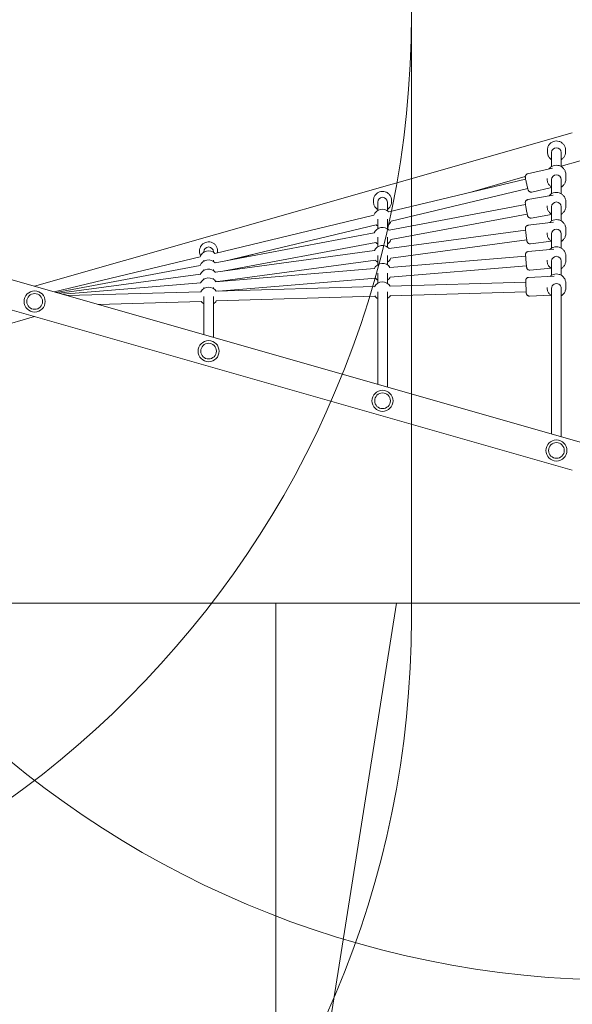
# Model space of a CAD drawing. Units: millimetres. Extents: x 11369 to 20000, y 6247 to 16220.
# Drawn here: x 14969 to 15885, y 10607 to 12239 of the extents above; entities that cross this region are included whole.
import ezdxf

# ---------------------------------------------------------------- set-up
doc = ezdxf.new("R2010")
doc.units = ezdxf.units.MM
doc.header["$LTSCALE"] = 75
doc.layers.add('Dimension (ISO)', color=7, linetype='Continuous', lineweight=18)
doc.layers.add('Visible (ISO)', color=7, linetype='Continuous', lineweight=18)
doc.layers.add('Fall Zone', color=5, linetype='Continuous', lineweight=20, true_color=0x0000ff)
doc.styles.add('Note Text (ISO)', font='tahoma.ttf')
doc.dimstyles.new('Aplay Dimension Styles M', dxfattribs={"dimscale": 75, "dimtxt": 2.5, "dimasz": 2.5, "dimexe": 3.175, "dimexo": 2, "dimgap": 0.762, "dimtad": 1, "dimdec": 1, "dimlfac": 0.001, "dimrnd": 1e-08, "dimzin": 0, "dimdsep": 46, "dimtxsty": 'Note Text (ISO)', "dimcen": 0.09, "dimdle": 10, "dimclrd": 256, "dimclre": 256, "dimclrt": 7, "dimadec": 0, "dimazin": 0, "dimtfac": 1.40208, "dimtofl": 0, "dimtmove": 0, "dimatfit": 3, "dimfxl": 1, "dimtolj": 1, "dimtzin": 0, "dimlwd": -1, "dimlwe": -1, "dimarcsym": 0})

# ---------------------------------------------------------------- blocks, each defined once
blk = doc.blocks.new('*D40')
at = {"layer": 'Defpoints', "color": 0, "transparency": 16777216}
for p in [(19223.5, 15964.5), (11368.5, 13296.9), (19223.5, 11864.5)]:
    blk.add_point(p, dxfattribs=at)
at = {"layer": 'Dimension (ISO)', "transparency": 16777216}
for p, q in [((11368.5, 13446.9), (11368.5, 16202.6)), ((19223.5, 12014.5), (19223.5, 16202.6)), ((11556, 15964.5), (19036, 15964.5))]:
    blk.add_line(p, q, dxfattribs=at)
for points in [[(11556, 15995.7), (11556, 15933.2), (11368.5, 15964.5)], [(19036, 15995.7), (19036, 15933.2), (19223.5, 15964.5)]]:
    blk.add_solid(points, dxfattribs=at)
at = {"layer": 'Dimension (ISO)', "color": 7, "transparency": 16777216, "insert": (15296, 16216.6), "char_height": 187.5, "attachment_point": 2, "style": 'Note Text (ISO)'}
blk.add_mtext('\\A1;7.9 m', dxfattribs=at)

msp = doc.modelspace()

# ---------------------------------------------------------------- linework, layer by layer
at = {"layer": 'Fall Zone'}
for p, q in [((15618.54, 12296.86), (15618.54, 11246.86)), ((15593.54, 11271.86), (11393.54, 11271.86)), ((18663.54, 11271.86), (14323.54, 11271.86)), ((15593.54, 11271.86), (15433.53, 10261.57))]:
    msp.add_line(p, q, dxfattribs=at)
at = {"layer": 'Fall Zone', "color": 1, "true_color": 0xff0000}
msp.add_line((15393.54, 11271.86), (15393.54, 8347.48), dxfattribs=at)
at = {"layer": 'Fall Zone'}
for centre, radius, start, end in [((14018.54, 12246.86), 1600, 270, 0), ((15968.54, 12246.86), 1600, 180, 270), ((14018.54, 11246.86), 1600, 270, 0), ((15968.54, 11246.86), 1670, 180, 270)]:
    msp.add_arc(centre, radius, start, end, dxfattribs=at)
at = {"layer": 'Visible (ISO)'}
for p, q in [((15898.59, 11538.71), (14101.75, 12051.46)), ((15885.33, 12051.46), (14993.54, 11796.97)), ((15843.99, 12019.57), (15843.99, 12022.99)), ((15850.99, 11995.4), (15850.99, 12018.83)), ((15866.99, 11995.4), (15866.99, 12018.83)), ((15873.99, 12019.57), (15873.99, 12022.99)), ((15885.33, 11492.26), (14088.5, 12005.01)), ((15898.59, 12005.01), (15866.99, 11996)), ((15807.34, 11978.97), (15715.09, 11952.65)), ((15811.2, 11983.3), (15852.62, 11992.87)), ((15874.49, 11982.22), (15874.49, 11974.64)), ((15807.79, 11974.82), (15580.9, 11920.56)), ((15843.49, 11975.47), (15843.49, 11974.64)), ((15850.99, 11950.36), (15850.99, 11973.9)), ((15866.99, 11950.36), (15866.99, 11973.9)), ((15811.39, 11959.23), (15584.75, 11905.03)), ((15811.5, 11940.66), (15853.32, 11948.12)), ((15818.17, 11953.1), (15850.99, 11960.68)), ((15555.51, 11937), (15555.51, 11939.3)), ((15562.51, 11922.43), (15562.51, 11936.51)), ((15578.51, 11922.43), (15578.51, 11936.51)), ((15807.71, 11932.37), (15581.34, 11890)), ((15585.51, 11937), (15585.51, 11939.3)), ((15843.49, 11930.39), (15843.49, 11929.6)), ((15874.49, 11937.18), (15874.49, 11929.6)), ((15556.35, 11914.68), (15292.48, 11851.58)), ((15810.52, 11916.61), (15584.55, 11874.32)), ((15816.94, 11910.14), (15850.99, 11916.22)), ((15850.99, 11905.33), (15850.99, 11928.86)), ((15866.99, 11905.33), (15866.99, 11928.86)), ((15559.94, 11899.09), (15308.18, 11838.88)), ((15562.51, 11892.31), (15562.51, 11908.47)), ((15578.51, 11892.31), (15578.51, 11908.47)), ((15811.94, 11898.15), (15854.09, 11903.38)), ((15556.66, 11885.38), (15292.92, 11836.03)), ((15807.78, 11890.02), (15581.75, 11859.46)), ((15843.49, 11885.34), (15843.49, 11884.58)), ((15850.99, 11860.27), (15850.99, 11883.83)), ((15866.99, 11860.27), (15866.99, 11883.83)), ((15874.49, 11892.16), (15874.49, 11884.58)), ((15559.34, 11869.61), (15305.67, 11822.13)), ((15562.51, 11862.22), (15562.51, 11878.35)), ((15578.51, 11862.22), (15578.51, 11878.35)), ((15809.75, 11874.14), (15584.32, 11843.66)), ((15815.76, 11867.39), (15850.52, 11871.7)), ((15267.03, 11854.43), (15267.03, 11855.58)), ((15274.03, 11853.52), (15274.03, 11854.18)), ((15290.03, 11853.52), (15290.03, 11854.18)), ((15557.04, 11856.12), (15293.32, 11820.46)), ((15297.03, 11854.43), (15297.03, 11855.58)), ((15359.05, 11851.05), (15332.11, 11843.36)), ((15562.51, 11832.58), (15562.51, 11848.27)), ((15578.51, 11832.58), (15578.51, 11848.27)), ((15812.31, 11854.73), (15854.6, 11858.48)), ((15267.85, 11845.69), (15025.74, 11787.79)), ((15268.14, 11831.39), (15029.47, 11786.72)), ((15274.03, 11838.4), (15274.03, 11840.2)), ((15290.03, 11838.4), (15290.03, 11840.2)), ((15558.76, 11840.21), (15297.37, 11804.87)), ((15807.9, 11846.84), (15582.45, 11828.3)), ((15843.49, 11840.27), (15843.49, 11839.51)), ((15850.99, 11815.21), (15850.99, 11838.77)), ((15866.99, 11815.21), (15866.99, 11838.77)), ((15874.49, 11847.09), (15874.49, 11839.51)), ((15268.52, 11817.11), (15034.06, 11785.41)), ((15274.03, 11823.28), (15274.03, 11825.07)), ((15290.03, 11823.28), (15290.03, 11825.07)), ((15557.36, 11826.24), (15293.62, 11804.56)), ((15562.51, 11801.92), (15562.51, 11818.63)), ((15578.51, 11801.92), (15578.51, 11818.63)), ((15809.31, 11830.9), (15582.98, 11812.29)), ((15815.04, 11823.85), (15850.05, 11826.95)), ((15269.18, 11802.55), (15040.03, 11783.71)), ((15274.03, 11808.59), (15274.03, 11809.96)), ((15290.03, 11808.59), (15290.03, 11809.96)), ((15559.45, 11810.36), (15298.68, 11788.92)), ((15808.15, 11804.04), (15583.11, 11797.36)), ((15812.86, 11811.75), (15855.28, 11813.6)), ((15874.49, 11802.04), (15874.49, 11794.46)), ((15268.97, 11788.04), (15047.86, 11781.48)), ((15274.03, 11793.34), (15274.03, 11795.27)), ((15290.03, 11793.34), (15290.03, 11795.27)), ((15557.45, 11796.6), (15294.62, 11788.8)), ((15562.51, 11634.61), (15562.51, 11787.96)), ((15578.51, 11630.05), (15578.51, 11787.96)), ((15808.85, 11788.05), (15583.28, 11781.36)), ((15814.21, 11780.78), (15849.47, 11782.32)), ((15843.49, 11795.2), (15843.49, 11794.46)), ((15850.99, 11552.29), (15850.99, 11793.71)), ((15866.99, 11547.72), (15866.99, 11793.71)), ((15269.73, 11772.05), (15098.66, 11766.98)), ((15274.03, 11716.93), (15274.03, 11780.01)), ((15290.03, 11712.37), (15290.03, 11780.01)), ((15558.23, 11780.62), (15294.81, 11772.8)), ((14993.54, 11746.75), (14101.75, 11492.26))]:
    msp.add_line(p, q, dxfattribs=at)
for centre, radius in [((14993.54, 11771.86), 17.5), ((14993.54, 11771.86), 17.5), ((14993.54, 11771.86), 13), ((15282.03, 11689.54), 17.5), ((15282.03, 11689.54), 17.5), ((15282.03, 11689.54), 13), ((15570.51, 11607.22), 17.5), ((15570.51, 11607.22), 17.5), ((15570.51, 11607.22), 13), ((15859, 11524.89), 17.5), ((15859, 11524.89), 17.5), ((15859, 11524.89), 13)]:
    msp.add_circle(centre, radius, dxfattribs=at)
for centre, start, end in [((15570.51, 11909.74), 46.15716, 160.74284), ((15570.51, 11909.74), 225.20095, 237.76905), ((15570.51, 11909.74), 302.23095, 341.69905), ((15570.51, 11879.62), 43.69275, 157.50725), ((15570.51, 11849.53), 41.25326, 154.14674), ((15570.51, 11879.62), 221.75665, 237.76905), ((15570.51, 11879.62), 302.23095, 339.44335), ((15282.03, 11840.84), 45.75386, 161.14614), ((15282.03, 11825.71), 43.02489, 158.17511), ((15570.51, 11819.89), 34.28135, 155.11865), ((15570.51, 11849.53), 218.23085, 237.76905), ((15570.51, 11849.53), 302.23095, 337.16915), ((15282.03, 11810.59), 38.70561, 156.69439), ((15282.03, 11795.9), 35.47365, 153.92635), ((15282.03, 11810.59), 337.03579, 339.0683), ((15570.51, 11789.23), 30.99095, 152.40905), ((15570.51, 11819.89), 219.66024, 237.76905), ((15570.51, 11819.89), 302.23095, 329.73976), ((15282.03, 11780.65), 32.85293, 150.54707), ((15282.03, 11780.65), 214.88612, 237.76905), ((15282.03, 11780.65), 302.23095, 328.51388), ((15570.51, 11789.23), 213.15057, 237.76905), ((15570.51, 11789.23), 302.23095, 330.24943)]:
    msp.add_arc(centre, 15, start, end, dxfattribs=at)
for centre, ratio, start_param in [((15858.99, 12018.83), 0.9888885, 3.1415927), ((15858.99, 11973.9), 0.9888885, 3.1415927), ((15570.51, 11936.51), 0.9950155, 3.1415927), ((15858.99, 11928.86), 0.9888885, 3.1415927), ((15858.99, 11883.83), 0.9888885, 3.1415927), ((15282.03, 11854.18), 0.9987469, 3.1415927), ((15858.99, 11838.77), 0.9888885, 3.1415927), ((15858.99, 11793.71), 0.9888885, 3.1415926)]:
    msp.add_ellipse(centre, major_axis=(-8, 0), ratio=ratio, start_param=start_param, end_param=6.2831853, dxfattribs=at)
for points, knots in [([(15873.99, 12022.99), (15873.99, 12024.58), (15873.74, 12026.16), (15872.74, 12029.17), (15871.99, 12030.59), (15870.09, 12033.14), (15868.93, 12034.26), (15866.32, 12036.08), (15864.86, 12036.79), (15861.8, 12037.7), (15860.19, 12037.92), (15856.98, 12037.83), (15855.39, 12037.53), (15852.37, 12036.44), (15850.95, 12035.66), (15848.44, 12033.68), (15847.34, 12032.5), (15845.58, 12029.84), (15844.92, 12028.37), (15844.17, 12025.58), (15843.99, 12024.29), (15843.99, 12022.99)], [4.6117263, 4.6117263, 4.6117263, 4.6117263, 4.9297323, 4.9297323, 5.2481384, 5.2481384, 5.5675772, 5.5675772, 5.8882599, 5.8882599, 6.209908, 6.209908, 6.5318759, 6.5318759, 6.8533967, 6.8533967, 7.1738688, 7.1738688, 7.4930933, 7.4930933, 7.753319, 7.753319, 7.753319, 7.753319]), ([(15850.99, 12006.98), (15850.54, 12007.26), (15850.11, 12007.57), (15848.44, 12008.88), (15847.34, 12010.07), (15845.58, 12012.72), (15844.92, 12014.19), (15844.17, 12016.98), (15843.99, 12018.28), (15843.99, 12019.57)], [3.8064723, 3.8064723, 3.8064723, 3.8064723, 3.9131294, 3.9131294, 4.2336015, 4.2336015, 4.552826, 4.552826, 4.8130516, 4.8130516, 4.8130516, 4.8130516]), ([(15873.99, 12019.57), (15873.99, 12017.99), (15873.74, 12016.4), (15872.74, 12013.4), (15871.99, 12011.97), (15870.09, 12009.43), (15868.93, 12008.31), (15867.42, 12007.25), (15867.21, 12007.11), (15866.99, 12006.98)], [1.671459, 1.671459, 1.671459, 1.671459, 1.989465, 1.989465, 2.3078711, 2.3078711, 2.6273099, 2.6273099, 2.6780383, 2.6780383, 2.6780383, 2.6780383]), ([(15874.49, 11982.22), (15874.49, 11983.86), (15874.23, 11985.5), (15873.19, 11988.61), (15872.42, 11990.08), (15870.46, 11992.71), (15869.26, 11993.86), (15866.56, 11995.75), (15865.06, 11996.48), (15861.89, 11997.43), (15860.23, 11997.65), (15856.91, 11997.56), (15855.27, 11997.25), (15852.15, 11996.12), (15850.68, 11995.31), (15848.34, 11993.48), (15847.41, 11992.53), (15846.62, 11991.48)], [1.3413738, 1.3413738, 1.3413738, 1.3413738, 1.6594312, 1.6594312, 1.9778787, 1.9778787, 2.2973327, 2.2973327, 2.6179981, 2.6179981, 2.9396031, 2.9396031, 3.261519, 3.261519, 3.583, 3.583, 3.8388931, 3.8388931, 3.8388931, 3.8388931]), ([(15818.17, 11953.1), (15817.65, 11952.98), (15817.11, 11952.95), (15816.09, 11953.03), (15815.63, 11953.16), (15814.75, 11953.49), (15814.39, 11953.72), (15813.7, 11954.21), (15813.46, 11954.47), (15813.02, 11954.97), (15812.88, 11955.18), (15812.65, 11955.54), (15812.58, 11955.69), (15812.43, 11955.98), (15812.37, 11956.11), (15812.2, 11956.52), (15812.13, 11956.73), (15811.88, 11957.47), (15811.72, 11958.03), (15811.31, 11959.52), (15811.06, 11960.47), (15810.54, 11962.52), (15810.27, 11963.59), (15809.74, 11965.81), (15809.48, 11966.95), (15808.97, 11969.2), (15808.72, 11970.3), (15808.28, 11972.38), (15808.08, 11973.35), (15807.73, 11975.09), (15807.59, 11975.84), (15807.42, 11976.88), (15807.37, 11977.22), (15807.31, 11977.84), (15807.29, 11978.04), (15807.31, 11978.72), (15807.32, 11978.96), (15807.48, 11979.74), (15807.55, 11980.17), (15808.1, 11981.13), (15808.27, 11981.38), (15808.84, 11982.06), (15809.35, 11982.53), (15810.39, 11983.06), (15810.79, 11983.21), (15811.2, 11983.3)], [0.1453579, 0.1453579, 0.1453579, 0.1453579, 0.1562033, 0.1562033, 0.1681552, 0.1681552, 0.1838236, 0.1838236, 0.2074863, 0.2074863, 0.2419846, 0.2419846, 0.2827887, 0.2827887, 0.3425396, 0.3425396, 0.4899926, 0.4899926, 0.8041519, 0.8041519, 1.1633223, 1.1633223, 1.4940624, 1.4940624, 1.8198792, 1.8198792, 2.1451654, 2.1451654, 2.4732215, 2.4732215, 2.8135117, 2.8135117, 3.0367894, 3.0367894, 3.16187, 3.16187, 3.2135751, 3.2135751, 3.2504187, 3.2504187, 3.2617027, 3.2617027, 3.2784308, 3.2784308, 3.2869505, 3.2869505, 3.2869505, 3.2869505]), ([(15850.99, 11961.47), (15850.43, 11961.8), (15849.89, 11962.17), (15848.08, 11963.6), (15846.95, 11964.82), (15845.13, 11967.57), (15844.45, 11969.08), (15843.67, 11971.96), (15843.49, 11973.3), (15843.49, 11974.64)], [7.0565267, 7.0565267, 7.0565267, 7.0565267, 7.1834377, 7.1834377, 7.5038979, 7.5038979, 7.823143, 7.823143, 8.0834042, 8.0834042, 8.0834042, 8.0834042]), ([(15874.49, 11974.64), (15874.49, 11973.01), (15874.23, 11971.37), (15873.19, 11968.26), (15872.42, 11966.79), (15870.46, 11964.16), (15869.26, 11963), (15867.61, 11961.85), (15867.31, 11961.65), (15866.99, 11961.47)], [4.9418115, 4.9418115, 4.9418115, 4.9418115, 5.2598689, 5.2598689, 5.5783165, 5.5783165, 5.8977705, 5.8977705, 5.968689, 5.968689, 5.968689, 5.968689]), ([(15585.51, 11939.3), (15585.51, 11940.89), (15585.25, 11942.48), (15584.25, 11945.51), (15583.5, 11946.94), (15581.6, 11949.5), (15580.43, 11950.62), (15577.82, 11952.45), (15576.36, 11953.16), (15573.29, 11954.08), (15571.69, 11954.29), (15568.48, 11954.2), (15566.89, 11953.89), (15563.88, 11952.8), (15562.46, 11952.02), (15559.95, 11950.03), (15558.86, 11948.84), (15557.1, 11946.18), (15556.43, 11944.7), (15555.68, 11941.9), (15555.51, 11940.6), (15555.51, 11939.3)], [3.4922387, 3.4922387, 3.4922387, 3.4922387, 3.8113488, 3.8113488, 4.1306362, 4.1306362, 4.4503832, 4.4503832, 4.7706877, 4.7706877, 5.0914276, 5.0914276, 5.4123114, 5.4123114, 5.7329917, 5.7329917, 6.0531992, 6.0531992, 6.3728495, 6.3728495, 6.6338313, 6.6338313, 6.6338313, 6.6338313]), ([(15874.49, 11937.18), (15874.49, 11938.82), (15874.23, 11940.46), (15873.19, 11943.56), (15872.42, 11945.03), (15870.46, 11947.66), (15869.26, 11948.82), (15866.56, 11950.71), (15865.06, 11951.44), (15861.89, 11952.38), (15860.23, 11952.6), (15856.91, 11952.52), (15855.27, 11952.2), (15852.15, 11951.08), (15850.68, 11950.27), (15848.53, 11948.59), (15847.76, 11947.83), (15847.07, 11947.01)], [1.3922901, 1.3922901, 1.3922901, 1.3922901, 1.7103475, 1.7103475, 2.028795, 2.028795, 2.348249, 2.348249, 2.6689144, 2.6689144, 2.9905194, 2.9905194, 3.3124353, 3.3124353, 3.6339163, 3.6339163, 3.8427907, 3.8427907, 3.8427907, 3.8427907]), ([(15562.51, 11924.36), (15562.06, 11924.64), (15561.62, 11924.95), (15559.95, 11926.27), (15558.86, 11927.46), (15557.1, 11930.13), (15556.43, 11931.6), (15555.68, 11934.4), (15555.51, 11935.7), (15555.51, 11937)], [4.9250307, 4.9250307, 4.9250307, 4.9250307, 5.0316997, 5.0316997, 5.3519072, 5.3519072, 5.6715574, 5.6715574, 5.9325393, 5.9325393, 5.9325393, 5.9325393]), ([(15585.51, 11937), (15585.51, 11935.41), (15585.25, 11933.82), (15584.25, 11930.79), (15583.5, 11929.36), (15581.6, 11926.81), (15580.43, 11925.68), (15578.92, 11924.63), (15578.72, 11924.49), (15578.51, 11924.36)], [2.7909466, 2.7909466, 2.7909466, 2.7909466, 3.1100568, 3.1100568, 3.4293441, 3.4293441, 3.7490911, 3.7490911, 3.7984552, 3.7984552, 3.7984552, 3.7984552]), ([(15816.94, 11910.14), (15816.41, 11910.05), (15815.87, 11910.05), (15814.86, 11910.18), (15814.41, 11910.33), (15813.55, 11910.71), (15813.2, 11910.95), (15812.53, 11911.48), (15812.3, 11911.75), (15811.87, 11912.3), (15811.75, 11912.51), (15811.54, 11912.89), (15811.48, 11913.03), (15811.36, 11913.3), (15811.32, 11913.41), (15811.22, 11913.7), (15811.18, 11913.84), (15811, 11914.46), (15810.89, 11914.92), (15810.59, 11916.26), (15810.4, 11917.17), (15810.01, 11919.15), (15809.81, 11920.19), (15809.4, 11922.37), (15809.19, 11923.51), (15808.79, 11925.77), (15808.6, 11926.9), (15808.23, 11929.05), (15808.07, 11930.06), (15807.78, 11931.89), (15807.66, 11932.71), (15807.46, 11934.13), (15807.4, 11934.61), (15807.36, 11935.34), (15807.35, 11935.44), (15807.35, 11935.66), (15807.35, 11935.78), (15807.37, 11936.11), (15807.38, 11936.31), (15807.51, 11936.97), (15807.57, 11937.35), (15808.05, 11938.27), (15808.2, 11938.53), (15808.6, 11939.04), (15808.81, 11939.26), (15809.47, 11939.84), (15810.02, 11940.21), (15810.94, 11940.54), (15811.22, 11940.61), (15811.5, 11940.66)], [0.1468752, 0.1468752, 0.1468752, 0.1468752, 0.1553348, 0.1553348, 0.1646587, 0.1646587, 0.1769055, 0.1769055, 0.1956928, 0.1956928, 0.2249775, 0.2249775, 0.2591426, 0.2591426, 0.3040965, 0.3040965, 0.3933627, 0.3933627, 0.7064635, 0.7064635, 1.0779255, 1.0779255, 1.4086082, 1.4086082, 1.7336941, 1.7336941, 2.0577161, 2.0577161, 2.3830554, 2.3830554, 2.7146134, 2.7146134, 3.0818915, 3.0818915, 3.1335356, 3.1335356, 3.1764314, 3.1764314, 3.22126, 3.22126, 3.2542537, 3.2542537, 3.2649646, 3.2649646, 3.2724577, 3.2724577, 3.2839947, 3.2839947, 3.2884679, 3.2884679, 3.2884679, 3.2884679]), ([(15850.99, 11916.42), (15850.43, 11916.76), (15849.89, 11917.13), (15848.08, 11918.55), (15846.95, 11919.78), (15845.13, 11922.53), (15844.45, 11924.04), (15843.67, 11926.92), (15843.49, 11928.26), (15843.49, 11929.6)], [7.0056104, 7.0056104, 7.0056104, 7.0056104, 7.1325215, 7.1325215, 7.4529816, 7.4529816, 7.7722267, 7.7722267, 8.0324879, 8.0324879, 8.0324879, 8.0324879]), ([(15874.49, 11929.6), (15874.49, 11927.96), (15874.23, 11926.33), (15873.19, 11923.22), (15872.42, 11921.75), (15870.46, 11919.12), (15869.26, 11917.96), (15867.61, 11916.81), (15867.31, 11916.61), (15866.99, 11916.42)], [4.8908952, 4.8908952, 4.8908952, 4.8908952, 5.2089527, 5.2089527, 5.5274002, 5.5274002, 5.8468542, 5.8468542, 5.9177728, 5.9177728, 5.9177728, 5.9177728]), ([(15815.76, 11867.39), (15815.23, 11867.32), (15814.69, 11867.35), (15813.69, 11867.54), (15813.24, 11867.71), (15812.4, 11868.13), (15812.07, 11868.39), (15811.42, 11868.96), (15811.21, 11869.24), (15810.79, 11869.84), (15810.68, 11870.07), (15810.49, 11870.47), (15810.44, 11870.62), (15810.35, 11870.86), (15810.33, 11870.96), (15810.26, 11871.17), (15810.24, 11871.27), (15810.16, 11871.61), (15810.13, 11871.79), (15810.01, 11872.44), (15809.93, 11872.96), (15809.72, 11874.34), (15809.6, 11875.23), (15809.33, 11877.18), (15809.19, 11878.24), (15808.91, 11880.43), (15808.76, 11881.58), (15808.48, 11883.84), (15808.35, 11884.96), (15808.1, 11887.07), (15807.99, 11888.06), (15807.8, 11889.83), (15807.72, 11890.6), (15807.6, 11891.92), (15807.56, 11892.34), (15807.54, 11892.97), (15807.54, 11893.05), (15807.54, 11893.23), (15807.55, 11893.32), (15807.56, 11893.58), (15807.57, 11893.74), (15807.66, 11894.27), (15807.7, 11894.55), (15808.04, 11895.36), (15808.17, 11895.63), (15808.55, 11896.19), (15808.74, 11896.44), (15809.38, 11897.09), (15809.92, 11897.52), (15811.06, 11897.98), (15811.49, 11898.1), (15811.94, 11898.15)], [0.14807, 0.14807, 0.14807, 0.14807, 0.1539918, 0.1539918, 0.1605194, 0.1605194, 0.1691069, 0.1691069, 0.1824669, 0.1824669, 0.2051885, 0.2051885, 0.2329965, 0.2329965, 0.2652094, 0.2652094, 0.3179203, 0.3179203, 0.4750395, 0.4750395, 0.7800684, 0.7800684, 1.1237387, 1.1237387, 1.4503015, 1.4503015, 1.7736678, 1.7736678, 2.0965059, 2.0965059, 2.4204963, 2.4204963, 2.7495611, 2.7495611, 3.1088045, 3.1088045, 3.154019, 3.154019, 3.191809, 3.191809, 3.2298656, 3.2298656, 3.2577644, 3.2577644, 3.2683275, 3.2683275, 3.2751079, 3.2751079, 3.2846625, 3.2846625, 3.2896627, 3.2896627, 3.2896627, 3.2896627]), ([(15874.49, 11892.16), (15874.49, 11893.79), (15874.23, 11895.43), (15873.19, 11898.54), (15872.42, 11900.01), (15870.46, 11902.64), (15869.26, 11903.8), (15866.56, 11905.68), (15865.06, 11906.41), (15861.89, 11907.36), (15860.23, 11907.58), (15856.91, 11907.49), (15855.27, 11907.18), (15852.15, 11906.06), (15850.68, 11905.25), (15848.74, 11903.72), (15848.14, 11903.17), (15847.59, 11902.57)], [1.4460825, 1.4460825, 1.4460825, 1.4460825, 1.7641399, 1.7641399, 2.0825875, 2.0825875, 2.4020415, 2.4020415, 2.7227068, 2.7227068, 3.0443118, 3.0443118, 3.3662278, 3.3662278, 3.6877087, 3.6877087, 3.8458933, 3.8458933, 3.8458933, 3.8458933]), ([(15850.99, 11871.4), (15850.43, 11871.74), (15849.89, 11872.11), (15848.08, 11873.53), (15846.95, 11874.76), (15845.13, 11877.5), (15844.45, 11879.02), (15843.67, 11881.9), (15843.49, 11883.24), (15843.49, 11884.58)], [6.951818, 6.951818, 6.951818, 6.951818, 7.078729, 7.078729, 7.3991892, 7.3991892, 7.7184343, 7.7184343, 7.9786955, 7.9786955, 7.9786955, 7.9786955]), ([(15874.49, 11884.58), (15874.49, 11882.94), (15874.23, 11881.3), (15873.19, 11878.19), (15872.42, 11876.72), (15870.46, 11874.09), (15869.26, 11872.94), (15867.61, 11871.79), (15867.31, 11871.59), (15866.99, 11871.4)], [4.8371028, 4.8371028, 4.8371028, 4.8371028, 5.1551602, 5.1551602, 5.4736078, 5.4736078, 5.7930618, 5.7930618, 5.8639803, 5.8639803, 5.8639803, 5.8639803]), ([(15297.03, 11855.58), (15297.03, 11857.18), (15296.77, 11858.78), (15295.76, 11861.81), (15295.02, 11863.25), (15293.11, 11865.81), (15291.94, 11866.94), (15289.32, 11868.78), (15287.86, 11869.48), (15284.8, 11870.4), (15283.19, 11870.61), (15279.99, 11870.52), (15278.4, 11870.21), (15275.39, 11869.12), (15273.98, 11868.33), (15271.47, 11866.35), (15270.37, 11865.15), (15268.61, 11862.48), (15267.95, 11861), (15267.2, 11858.2), (15267.03, 11856.89), (15267.03, 11855.58)], [3.7829286, 3.7829286, 3.7829286, 3.7829286, 4.1027056, 4.1027056, 4.4225268, 4.4225268, 4.742463, 4.742463, 5.0625393, 5.0625393, 5.3827254, 5.3827254, 5.7029477, 5.7029477, 6.0231185, 6.0231185, 6.34317, 6.34317, 6.6630818, 6.6630818, 6.9245213, 6.9245213, 6.9245213, 6.9245213]), ([(15268.66, 11847.64), (15268.18, 11848.57), (15267.81, 11849.55), (15267.2, 11851.82), (15267.03, 11853.13), (15267.03, 11854.43)], [5.17141667, 5.17141667, 5.17141667, 5.17141667, 5.38040988, 5.38040988, 5.64184936, 5.64184936, 5.64184936, 5.64184936]), ([(15815.04, 11823.85), (15814.51, 11823.8), (15813.98, 11823.84), (15812.98, 11824.07), (15812.54, 11824.25), (15811.72, 11824.71), (15811.4, 11824.98), (15810.77, 11825.58), (15810.57, 11825.86), (15810.15, 11826.5), (15810.05, 11826.74), (15809.87, 11827.17), (15809.83, 11827.32), (15809.76, 11827.56), (15809.74, 11827.65), (15809.7, 11827.82), (15809.68, 11827.89), (15809.64, 11828.1), (15809.63, 11828.2), (15809.55, 11828.68), (15809.51, 11829.09), (15809.42, 11829.82), (15809.41, 11829.99), (15809.37, 11830.35), (15809.35, 11830.54), (15809.3, 11830.94), (15809.28, 11831.16), (15809.24, 11831.6), (15809.21, 11831.82), (15809.1, 11832.94), (15809.01, 11833.94), (15808.81, 11836.07), (15808.7, 11837.19), (15808.5, 11839.45), (15808.4, 11840.59), (15808.22, 11842.76), (15808.13, 11843.81), (15807.98, 11845.7), (15807.92, 11846.54), (15807.82, 11847.98), (15807.78, 11848.55), (15807.75, 11849.2), (15807.74, 11849.36), (15807.74, 11849.65), (15807.74, 11849.71), (15807.74, 11849.85), (15807.74, 11849.93), (15807.76, 11850.14), (15807.77, 11850.27), (15807.83, 11850.69), (15807.86, 11850.92), (15808.1, 11851.6), (15808.2, 11851.87), (15808.54, 11852.47), (15808.72, 11852.73), (15809.17, 11853.25), (15809.38, 11853.46), (15810.09, 11854.01), (15810.66, 11854.35), (15811.66, 11854.64), (15811.98, 11854.7), (15812.31, 11854.73)], [0.1486251, 0.1486251, 0.1486251, 0.1486251, 0.1528729, 0.1528729, 0.1575555, 0.1575555, 0.1637205, 0.1637205, 0.1733799, 0.1733799, 0.190808, 0.190808, 0.2146132, 0.2146132, 0.2396062, 0.2396062, 0.275711, 0.275711, 0.3564827, 0.3564827, 0.6706419, 0.6706419, 0.7575156, 0.7575156, 0.8457632, 0.8457632, 0.9341338, 0.9341338, 1.0213118, 1.0213118, 1.3477223, 1.3477223, 1.6705548, 1.6705548, 1.9925886, 1.9925886, 2.3150189, 2.3150189, 2.639727, 2.639727, 2.9750664, 2.9750664, 3.1326421, 3.1326421, 3.172036, 3.172036, 3.2047528, 3.2047528, 3.2373184, 3.2373184, 3.2609388, 3.2609388, 3.2712688, 3.2712688, 3.277565, 3.277565, 3.2816032, 3.2816032, 3.2876355, 3.2876355, 3.2902178, 3.2902178, 3.2902178, 3.2902178]), ([(15874.49, 11847.09), (15874.49, 11848.73), (15874.23, 11850.37), (15873.19, 11853.48), (15872.42, 11854.95), (15870.46, 11857.58), (15869.26, 11858.73), (15866.56, 11860.62), (15865.06, 11861.35), (15861.89, 11862.3), (15860.23, 11862.52), (15856.91, 11862.43), (15855.27, 11862.12), (15852.15, 11860.99), (15850.68, 11860.18), (15848.88, 11858.77), (15848.4, 11858.34), (15847.95, 11857.89)], [1.4814175, 1.4814175, 1.4814175, 1.4814175, 1.7994749, 1.7994749, 2.1179225, 2.1179225, 2.4373765, 2.4373765, 2.7580419, 2.7580419, 3.0796469, 3.0796469, 3.4015628, 3.4015628, 3.7230437, 3.7230437, 3.847364, 3.847364, 3.847364, 3.847364]), ([(15850.99, 11826.34), (15850.43, 11826.67), (15849.89, 11827.04), (15848.08, 11828.46), (15846.95, 11829.69), (15845.13, 11832.44), (15844.45, 11833.95), (15843.67, 11836.83), (15843.49, 11838.17), (15843.49, 11839.51)], [6.9164829, 6.9164829, 6.9164829, 6.9164829, 7.043394, 7.043394, 7.3638542, 7.3638542, 7.6830993, 7.6830993, 7.9433604, 7.9433604, 7.9433604, 7.9433604]), ([(15874.49, 11839.51), (15874.49, 11837.88), (15874.23, 11836.24), (15873.19, 11833.13), (15872.42, 11831.66), (15870.46, 11829.03), (15869.26, 11827.87), (15867.61, 11826.72), (15867.31, 11826.52), (15866.99, 11826.34)], [4.8017678, 4.8017678, 4.8017678, 4.8017678, 5.1198252, 5.1198252, 5.4382727, 5.4382727, 5.7577268, 5.7577268, 5.8286453, 5.8286453, 5.8286453, 5.8286453]), ([(15874.49, 11802.04), (15874.49, 11803.67), (15874.23, 11805.31), (15873.19, 11808.42), (15872.42, 11809.89), (15870.46, 11812.52), (15869.26, 11813.68), (15866.56, 11815.56), (15865.06, 11816.29), (15861.89, 11817.24), (15860.23, 11817.46), (15856.91, 11817.37), (15855.27, 11817.06), (15852.15, 11815.94), (15850.68, 11815.13), (15849.06, 11813.85), (15848.74, 11813.58), (15848.44, 11813.3)], [1.5267863, 1.5267863, 1.5267863, 1.5267863, 1.8448437, 1.8448437, 2.1632913, 2.1632913, 2.4827453, 2.4827453, 2.8034107, 2.8034107, 3.1250157, 3.1250157, 3.4469316, 3.4469316, 3.7684126, 3.7684126, 3.8485927, 3.8485927, 3.8485927, 3.8485927]), ([(15814.21, 11780.78), (15813.68, 11780.76), (15813.15, 11780.83), (15812.17, 11781.09), (15811.73, 11781.3), (15810.93, 11781.79), (15810.62, 11782.07), (15810.02, 11782.7), (15809.83, 11783), (15809.43, 11783.68), (15809.35, 11783.92), (15809.15, 11784.47), (15809.13, 11784.62), (15809.08, 11784.85), (15809.07, 11784.93), (15809.04, 11785.06), (15809.04, 11785.11), (15809.02, 11785.22), (15809.02, 11785.27), (15809, 11785.43), (15808.99, 11785.51), (15808.96, 11785.9), (15808.94, 11786.29), (15808.9, 11786.99), (15808.89, 11787.14), (15808.88, 11787.48), (15808.87, 11787.66), (15808.85, 11788.03), (15808.84, 11788.23), (15808.82, 11788.64), (15808.81, 11788.85), (15808.75, 11789.93), (15808.71, 11790.9), (15808.61, 11792.98), (15808.56, 11794.09), (15808.46, 11796.34), (15808.41, 11797.48), (15808.32, 11799.66), (15808.28, 11800.71), (15808.2, 11802.63), (15808.17, 11803.49), (15808.14, 11804.39), (15808.13, 11804.56), (15808.12, 11804.89), (15808.12, 11805.05), (15808.11, 11805.34), (15808.1, 11805.48), (15808.09, 11805.73), (15808.09, 11805.85), (15808.08, 11806.19), (15808.08, 11806.38), (15808.08, 11806.64), (15808.08, 11806.71), (15808.08, 11806.9), (15808.08, 11806.95), (15808.09, 11807.1), (15808.1, 11807.18), (15808.13, 11807.45), (15808.14, 11807.59), (15808.25, 11808.04), (15808.29, 11808.24), (15808.52, 11808.83), (15808.65, 11809.13), (15809.11, 11809.8), (15809.3, 11810.06), (15809.79, 11810.53), (15810.02, 11810.73), (15810.76, 11811.22), (15811.35, 11811.5), (15812.31, 11811.7), (15812.59, 11811.74), (15812.86, 11811.75)], [0.1490696, 0.1490696, 0.1490696, 0.1490696, 0.1511627, 0.1511627, 0.1534701, 0.1534701, 0.15651, 0.15651, 0.1613014, 0.1613014, 0.1704918, 0.1704918, 0.1877928, 0.1877928, 0.204196, 0.204196, 0.223607, 0.223607, 0.2560215, 0.2560215, 0.3465191, 0.3465191, 0.6606784, 0.6606784, 0.7439115, 0.7439115, 0.82834, 0.82834, 0.9128265, 0.9128265, 0.9962028, 0.9962028, 1.3196265, 1.3196265, 1.6410971, 1.6410971, 1.9621093, 1.9621093, 2.2832614, 2.2832614, 2.6053853, 2.6053853, 2.6865948, 2.6865948, 2.7687536, 2.7687536, 2.8508024, 2.8508024, 2.9317536, 2.9317536, 3.1112079, 3.1112079, 3.2009351, 3.2009351, 3.2270016, 3.2270016, 3.2507352, 3.2507352, 3.2671337, 3.2671337, 3.2760313, 3.2760313, 3.2819506, 3.2819506, 3.2848408, 3.2848408, 3.2867151, 3.2867151, 3.28957, 3.28957, 3.2906623, 3.2906623, 3.2906623, 3.2906623]), ([(15850.99, 11781.28), (15850.43, 11781.61), (15849.89, 11781.99), (15848.08, 11783.41), (15846.95, 11784.63), (15845.13, 11787.38), (15844.45, 11788.9), (15843.67, 11791.78), (15843.49, 11793.12), (15843.49, 11794.46)], [6.8711141, 6.8711141, 6.8711141, 6.8711141, 6.9980252, 6.9980252, 7.3184853, 7.3184853, 7.6377305, 7.6377305, 7.8979916, 7.8979916, 7.8979916, 7.8979916]), ([(15874.49, 11794.46), (15874.49, 11792.82), (15874.23, 11791.18), (15873.19, 11788.07), (15872.42, 11786.6), (15870.46, 11783.97), (15869.26, 11782.82), (15867.61, 11781.67), (15867.31, 11781.47), (15866.99, 11781.28)], [4.756399, 4.756399, 4.756399, 4.756399, 5.0744564, 5.0744564, 5.3929039, 5.3929039, 5.7123579, 5.7123579, 5.7832765, 5.7832765, 5.7832765, 5.7832765])]:
    msp.add_open_spline(points, degree=3, knots=knots, dxfattribs=at)
msp.add_open_spline([(15297.03, 11854.43), (15297.03, 11853.83), (15296.99, 11853.24), (15296.92, 11852.64)], degree=3, dxfattribs=at)

# ---------------------------------------------------------------- dimensions: what is measured, and where the dimension line sits
at = {"layer": 'Dimension (ISO)'}
dim = msp.add_linear_dim(base=(19223.54, 15964.49), p1=(11368.54, 13296.86), p2=(19223.54, 11864.49), angle=180, text='<> m', dimstyle='Aplay Dimension Styles M', override={"dimgap": 0.762, "dimdec": 1, "dimlfac": 0.001, "dimpost": '', "dimtol": 0, "dimlim": 0, "dimtp": 0, "dimtm": 0, "dimtdec": 2, "dimatfit": 1}, dxfattribs=at)
dim.commit()
dim.dimension.update_dxf_attribs({"geometry": '*D40', "text_midpoint": (15296.04, 15964.49), "dimtype": 160})

doc.saveas('drawing.dxf')
